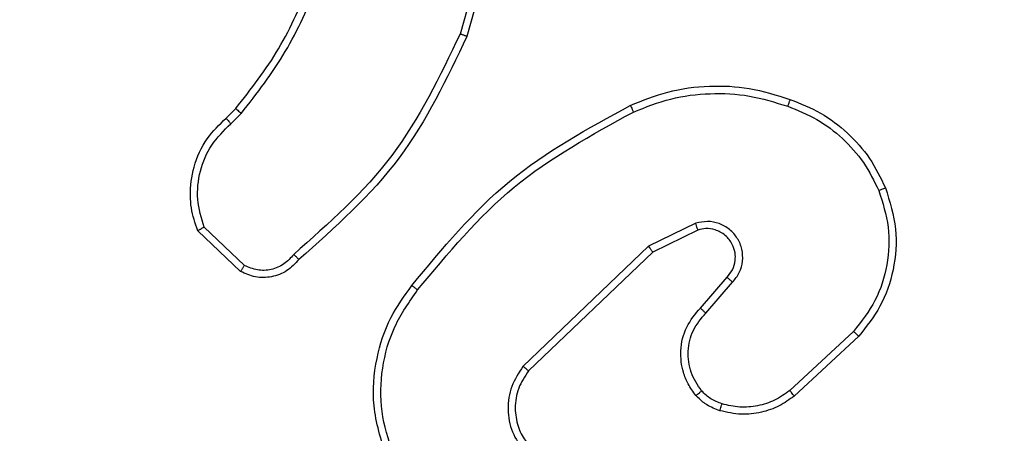
# Model space of a CAD drawing. Units: millimetres. Extents: x -539 to 1159, y 205 to 1209.
# Drawn here: x 676 to 679, y 715 to 716 of the extents above; entities that cross this region are included whole.
import ezdxf

# ---------------------------------------------------------------- set-up
doc = ezdxf.new("R2010")
doc.units = ezdxf.units.MM
doc.header["$LTSCALE"] = 100
doc.header["$PDSIZE"] = -1
doc.layers.add('VP-DIM', color=7, linetype='Continuous')
doc.layers.add('VP-EQ', color=7, linetype='Continuous', true_color=0x8a3492)
doc.dimstyles.new('ISO-25', dxfattribs={"dimtxt": 2.5, "dimasz": 2.5, "dimexe": 1.25, "dimexo": 0.625, "dimtad": 1, "dimtxsty": 'Standard', "dimcen": 2.5, "dimadec": 0, "dimazin": 0, "dimtfac": 1, "dimtmove": 0, "dimatfit": 3, "dimfxl": 1, "dimarcsym": 0})
doc.dimstyles.get("Standard").update_dxf_attribs({"dimtxt": 14, "dimasz": 20, "dimexe": 20, "dimexo": 50, "dimgap": 20, "dimtad": 0, "dimdec": 0, "dimzin": 0, "dimdsep": 46, "dimtxsty": 'Standard', "dimcen": -0.09, "dimadec": 0, "dimazin": 0, "dimtfac": 1, "dimtdec": 4, "dimtofl": 0, "dimtmove": 0, "dimatfit": 3, "dimfxl": 70, "dimfxlon": 1, "dimtolj": 1, "dimtzin": 0, "dimarcsym": 0})

# ---------------------------------------------------------------- blocks, each defined once
blk = doc.blocks.new('*D26')
at = {"layer": 'Defpoints', "color": 0}
for p in [(663.9718, 796.0344), (662.6883, 408.7815), (1009.33, 408.7815)]:
    blk.add_point(p, dxfattribs=at)
at = {"layer": 'VP-DIM', "color": 0, "lineweight": -2}
for p, q in [((939.33, 796.0344), (1029.33, 796.0344)), ((1009.33, 776.0344), (1009.33, 641.9521)), ((1009.33, 428.7815), (1009.33, 564.6188)), ((939.33, 408.7815), (1029.33, 408.7815))]:
    blk.add_line(p, q, dxfattribs=at)
at = {"layer": 'VP-DIM', "color": 0}
for points in [[(1012.6634, 776.0344), (1005.9967, 776.0344), (1009.33, 796.0344)], [(1005.9967, 428.7815), (1012.6634, 428.7815), (1009.33, 408.7815)]]:
    blk.add_solid(points, dxfattribs=at)
at = {"layer": 'VP-DIM', "color": 0, "insert": (1009.33, 603.2855), "char_height": 14, "attachment_point": 5, "rotation": 90}
blk.add_mtext('\\A1;395', dxfattribs=at)
blk = doc.blocks.new('*D32')
at = {"layer": 'Defpoints', "color": 0}
for p in [(760.9171, 1072.3171), (147.993, 643.7395), (760.9171, 640.9254)]:
    blk.add_point(p, dxfattribs=at)
at = {"layer": 'VP-DIM', "color": 0, "lineweight": -2}
for p, q in [((147.993, 1002.3171), (147.993, 1092.3171)), ((760.9171, 1002.3171), (760.9171, 1092.3171)), ((167.993, 1072.3171), (418.1217, 1072.3171)), ((740.9171, 1072.3171), (490.7884, 1072.3171))]:
    blk.add_line(p, q, dxfattribs=at)
at = {"layer": 'VP-DIM', "color": 0}
for points in [[(167.993, 1075.6505), (167.993, 1068.9838), (147.993, 1072.3171)], [(740.9171, 1068.9838), (740.9171, 1075.6505), (760.9171, 1072.3171)]]:
    blk.add_solid(points, dxfattribs=at)
at = {"layer": 'VP-DIM', "color": 0, "insert": (454.4551, 1072.3171), "char_height": 14, "attachment_point": 5}
blk.add_mtext('\\A1;615', dxfattribs=at)
blk = doc.blocks.new('*D40')
at = {"layer": 'Defpoints', "color": 0}
for p in [(639.672, 949.9144), (639.7884, 204.9015), (1139.3375, 204.9015)]:
    blk.add_point(p, dxfattribs=at)
at = {"layer": 'VP-DIM', "color": 0, "lineweight": -2}
for p, q in [((1069.3375, 949.9144), (1159.3375, 949.9144)), ((1139.3375, 929.9144), (1139.3375, 224.9015)), ((1069.3375, 204.9015), (1159.3375, 204.9015))]:
    blk.add_line(p, q, dxfattribs=at)
at = {"layer": 'VP-DIM', "color": 0}
for points in [[(1142.6708, 929.9144), (1136.0041, 929.9144), (1139.3375, 949.9144)], [(1136.0041, 224.9015), (1142.6708, 224.9015), (1139.3375, 204.9015)]]:
    blk.add_solid(points, dxfattribs=at)
at = {"layer": 'VP-DIM', "color": 0, "insert": (1116.5975, 600.9927), "char_height": 15, "attachment_point": 5, "rotation": 90}
blk.add_mtext('745', dxfattribs=at)
blk = doc.blocks.new('*D41')
at = {"layer": 'Defpoints', "color": 0}
for p in [(911.9671, 1175.9238), (-2.575, 642.4071), (911.9671, 642.4071)]:
    blk.add_point(p, dxfattribs=at)
at = {"layer": 'VP-DIM', "color": 0, "lineweight": -2}
for p, q in [((-2.575, 1105.9238), (-2.575, 1195.9238)), ((911.9671, 1105.9238), (911.9671, 1195.9238)), ((17.425, 1175.9238), (891.9671, 1175.9238))]:
    blk.add_line(p, q, dxfattribs=at)
at = {"layer": 'VP-DIM', "color": 0}
for points in [[(17.425, 1179.2571), (17.425, 1172.5904), (-2.575, 1175.9238)], [(891.9671, 1172.5904), (891.9671, 1179.2571), (911.9671, 1175.9238)]]:
    blk.add_solid(points, dxfattribs=at)
at = {"layer": 'VP-DIM', "color": 0, "insert": (453.2308, 1198.6638), "char_height": 15, "attachment_point": 5}
blk.add_mtext('915', dxfattribs=at)
blk = doc.blocks.new('RC1415_')
at = {"color": 0, "linetype": 'Continuous', "lineweight": 25}
for p, q in [((677.5342, 716.3339), (677.4349, 715.9809)), ((677.5536, 716.3297), (677.4538, 715.9746)), ((676.7895, 715.7487), (676.8163, 715.775)), ((676.8022, 715.7331), (676.8316, 715.762)), ((676.8293, 715.3252), (676.7111, 715.4378)), ((676.84, 715.3419), (676.7286, 715.4476)), ((678.0848, 715.4584), (677.9549, 715.3949)), ((678.0908, 715.4396), (677.9662, 715.3788)), ((677.9549, 715.3949), (677.6083, 715.0632)), ((677.9662, 715.3788), (677.6235, 715.0509)), ((678.0975, 715.2242), (678.1713, 715.3092)), ((678.1124, 715.2102), (678.1863, 715.2954)), ((678.5202, 715.1598), (678.3442, 714.9964)), ((678.5345, 715.1465), (678.3564, 714.9812))]:
    blk.add_line(p, q, dxfattribs=at)
for points, knots in [([(676.8163, 715.775), (676.8582, 715.8287), (676.9427, 715.9373), (676.9969, 716.0639), (677.0242, 716.1278)], [0, 0, 0, 0, 0.494668, 1, 1, 1, 1]), ([(676.8316, 715.762), (676.8746, 715.8173), (676.9606, 715.9279), (677.0156, 716.0567), (677.0432, 716.1211)], [0, 0, 0, 0, 0.500004, 1, 1, 1, 1]), ([(677.4349, 715.9809), (677.3789, 715.864), (677.2668, 715.6303), (677.073, 715.4583), (676.976, 715.3723)], [0, 0, 0, 0, 0.4999993, 1, 1, 1, 1]), ([(677.4538, 715.9746), (677.4536, 715.9746), (677.4532, 715.9747), (677.4503, 715.9756), (677.4469, 715.9768), (677.4435, 715.978), (677.4394, 715.9794), (677.4365, 715.9803), (677.4349, 715.9809)], [0, 0, 0, 0, 0.201069, 0.434281, 0.562814, 0.700023, 0.845344, 1, 1, 1, 1]), ([(677.4538, 715.9746), (677.3982, 715.8578), (677.2856, 715.6211), (677.0897, 715.4468), (676.9905, 715.3584)], [0, 0, 0, 0, 0.4932815, 1, 1, 1, 1]), ([(677.9043, 715.7839), (677.9384, 715.7976), (678.0085, 715.8259), (678.1204, 715.8402), (678.2352, 715.8348), (678.3074, 715.8121), (678.3446, 715.8003)], [0, 0, 0, 0, 0.243409, 0.499994, 0.74194, 1, 1, 1, 1]), ([(677.913, 715.7656), (677.9469, 715.7791), (678.0147, 715.8061), (678.124, 715.8193), (678.2339, 715.8142), (678.3035, 715.7923), (678.3383, 715.7813)], [0, 0, 0, 0, 0.249905, 0.499938, 0.75003, 1, 1, 1, 1]), ([(678.3446, 715.8003), (678.3445, 715.8001), (678.3444, 715.7996), (678.3435, 715.7967), (678.3423, 715.7931), (678.3412, 715.7896), (678.3398, 715.7856), (678.3388, 715.7828), (678.3383, 715.7813)], [0, 0, 0, 0, 0.209097, 0.44511, 0.573356, 0.708711, 0.850964, 1, 1, 1, 1]), ([(678.3446, 715.8003), (678.3734, 715.789), (678.4309, 715.7662), (678.5051, 715.7094), (678.5673, 715.6398), (678.5944, 715.5841), (678.6079, 715.5562)], [0, 0, 0, 0, 0.2499703, 0.4999725, 0.7499585, 1, 1, 1, 1]), ([(676.8163, 715.775), (676.8166, 715.7748), (676.8172, 715.7742), (676.8212, 715.7708), (676.8263, 715.7664), (676.8298, 715.7634), (676.8316, 715.762)], [0, 0, 0, 0, 0.279591, 0.558655, 0.779175, 1, 1, 1, 1]), ([(677.3018, 715.2866), (677.3863, 715.3888), (677.5553, 715.5932), (677.788, 715.7203), (677.9043, 715.7839)], [0, 0, 0, 0, 0.500139, 1, 1, 1, 1]), ([(677.3178, 715.2741), (677.4013, 715.375), (677.5683, 715.5768), (677.7981, 715.7027), (677.913, 715.7656)], [0, 0, 0, 0, 0.500004, 1, 1, 1, 1]), ([(677.9043, 715.7839), (677.9044, 715.7836), (677.9047, 715.783), (677.9068, 715.7789), (677.9096, 715.7728), (677.9119, 715.768), (677.913, 715.7656)], [0, 0, 0, 0, 0.250331, 0.500156, 0.749672, 1, 1, 1, 1]), ([(678.3383, 715.7813), (678.3657, 715.7704), (678.4206, 715.7485), (678.4911, 715.6941), (678.5508, 715.628), (678.5768, 715.5749), (678.5898, 715.5484)], [0, 0, 0, 0, 0.249844, 0.499952, 0.750054, 1, 1, 1, 1]), ([(676.7111, 715.4378), (676.7043, 715.4585), (676.6937, 715.4901), (676.6891, 715.5498), (676.6977, 715.6167), (676.7316, 715.6925), (676.771, 715.7307), (676.7895, 715.7487)], [0, 0, 0, 0, 0.190186, 0.290664, 0.5222604, 0.7751075, 1, 1, 1, 1]), ([(676.7286, 715.4476), (676.7212, 715.473), (676.7065, 715.5236), (676.7152, 715.6033), (676.7458, 715.6774), (676.7834, 715.7145), (676.8022, 715.7331)], [0, 0, 0, 0, 0.2499653, 0.4999058, 0.7497652, 1, 1, 1, 1]), ([(676.7895, 715.7487), (676.7897, 715.7484), (676.7901, 715.7479), (676.793, 715.7444), (676.7972, 715.7392), (676.8006, 715.7351), (676.8022, 715.7331)], [0, 0, 0, 0, 0.250163, 0.499875, 0.749881, 1, 1, 1, 1]), ([(678.5898, 715.5484), (678.6003, 715.5152), (678.6214, 715.4487), (678.616, 715.3432), (678.5846, 715.2423), (678.5417, 715.1873), (678.5202, 715.1598)], [0, 0, 0, 0, 0.249994, 0.499977, 0.749866, 1, 1, 1, 1]), ([(678.6079, 715.5562), (678.6197, 715.5185), (678.6427, 715.4448), (678.6337, 715.3308), (678.5989, 715.228), (678.5556, 715.1732), (678.5345, 715.1465)], [0, 0, 0, 0, 0.268422, 0.524557, 0.768416, 1, 1, 1, 1]), ([(678.6079, 715.5562), (678.6076, 715.5561), (678.6071, 715.5558), (678.603, 715.5539), (678.597, 715.5514), (678.5922, 715.5494), (678.5898, 715.5484)], [0, 0, 0, 0, 0.249389, 0.499275, 0.748924, 1, 1, 1, 1]), ([(678.1863, 715.2954), (678.1932, 715.304), (678.2068, 715.3212), (678.2156, 715.3537), (678.2136, 715.3868), (678.2009, 715.4176), (678.1789, 715.4427), (678.1499, 715.4589), (678.117, 715.4655), (678.0955, 715.4607), (678.0848, 715.4584)], [0, 0, 0, 0, 0.125076, 0.250171, 0.37497, 0.500013, 0.624956, 0.749975, 0.875056, 1, 1, 1, 1]), ([(676.7111, 715.4378), (676.7114, 715.4379), (676.7118, 715.4382), (676.7146, 715.4398), (676.7179, 715.4416), (676.7211, 715.4434), (676.7247, 715.4454), (676.7273, 715.4469), (676.7286, 715.4476)], [0, 0, 0, 0, 0.2138852, 0.4510719, 0.5789619, 0.7125833, 0.8534015, 1, 1, 1, 1]), ([(678.0908, 715.4396), (678.0907, 715.4399), (678.0906, 715.4405), (678.0892, 715.4448), (678.0872, 715.451), (678.0856, 715.4559), (678.0848, 715.4584)], [0, 0, 0, 0, 0.249725, 0.499843, 0.749517, 1, 1, 1, 1]), ([(678.1713, 715.3092), (678.1767, 715.3159), (678.1878, 715.3294), (678.1944, 715.3537), (678.1941, 715.378), (678.186, 715.4029), (678.1707, 715.4224), (678.1532, 715.4344), (678.1352, 715.4419), (678.1136, 715.4451), (678.0979, 715.4413), (678.0908, 715.4396)], [0, 0, 0, 0, 0.12205, 0.248511, 0.350879, 0.467359, 0.617105, 0.696869, 0.769233, 0.896094, 1, 1, 1, 1]), ([(677.9662, 715.3788), (677.9661, 715.379), (677.9658, 715.3794), (677.9643, 715.3817), (677.9622, 715.3846), (677.9602, 715.3875), (677.9577, 715.391), (677.9558, 715.3936), (677.9549, 715.3949)], [0, 0, 0, 0, 0.194201, 0.425115, 0.554421, 0.693442, 0.842131, 1, 1, 1, 1]), ([(676.9905, 715.3584), (676.98, 715.3471), (676.9592, 715.3247), (676.9157, 715.3085), (676.87, 715.307), (676.8428, 715.3192), (676.8293, 715.3252)], [0, 0, 0, 0, 0.254919, 0.506707, 0.754998, 1, 1, 1, 1]), ([(676.976, 715.3723), (676.9675, 715.3627), (676.9505, 715.3436), (676.9143, 715.3288), (676.8753, 715.3266), (676.8518, 715.3368), (676.84, 715.3419)], [0, 0, 0, 0, 0.249873, 0.50006, 0.749841, 1, 1, 1, 1]), ([(676.9905, 715.3584), (676.9903, 715.3586), (676.9899, 715.359), (676.9874, 715.3614), (676.9846, 715.3641), (676.982, 715.3665), (676.9791, 715.3693), (676.9771, 715.3713), (676.976, 715.3723)], [0, 0, 0, 0, 0.228261, 0.47039, 0.596416, 0.727654, 0.86164, 1, 1, 1, 1]), ([(676.8293, 715.3252), (676.8295, 715.3254), (676.8297, 715.3258), (676.8315, 715.3285), (676.8335, 715.3317), (676.8355, 715.3347), (676.8377, 715.3382), (676.8392, 715.3407), (676.84, 715.3419)], [0, 0, 0, 0, 0.215458, 0.453686, 0.581422, 0.715268, 0.855218, 1, 1, 1, 1]), ([(678.1713, 715.3092), (678.1714, 715.3091), (678.1716, 715.3089), (678.1734, 715.3074), (678.1758, 715.305), (678.1786, 715.3024), (678.1823, 715.2992), (678.1849, 715.2967), (678.1863, 715.2954)], [0, 0, 0, 0, 0.156271, 0.374891, 0.506973, 0.655332, 0.820362, 1, 1, 1, 1]), ([(677.2308, 714.8157), (677.2166, 714.8615), (677.1894, 714.9494), (677.2001, 715.0821), (677.2373, 715.1963), (677.2811, 715.2576), (677.3018, 715.2866)], [0, 0, 0, 0, 0.286589, 0.548813, 0.786623, 1, 1, 1, 1]), ([(677.2493, 714.8231), (677.2372, 714.8612), (677.2129, 714.9376), (677.2167, 715.0587), (677.2489, 715.1756), (677.2948, 715.2412), (677.3178, 715.2741)], [0, 0, 0, 0, 0.249997, 0.499959, 0.749885, 1, 1, 1, 1]), ([(677.3178, 715.2741), (677.3166, 715.275), (677.3141, 715.2769), (677.3107, 715.2795), (677.3078, 715.2818), (677.3049, 715.2842), (677.3024, 715.2861), (677.302, 715.2864), (677.3018, 715.2866)], [0, 0, 0, 0, 0.15009, 0.293692, 0.429201, 0.55725, 0.792619, 1, 1, 1, 1]), ([(678.0854, 714.9827), (678.0777, 714.993), (678.0631, 715.0127), (678.0466, 715.0543), (678.0402, 715.1087), (678.0551, 715.1734), (678.0836, 715.2075), (678.0975, 715.2242)], [0, 0, 0, 0, 0.145266, 0.276031, 0.50209, 0.756348, 1, 1, 1, 1]), ([(678.0975, 715.2242), (678.0977, 715.2241), (678.098, 715.2238), (678.1003, 715.2216), (678.1031, 715.219), (678.1058, 715.2164), (678.1089, 715.2134), (678.1112, 715.2113), (678.1124, 715.2102)], [0, 0, 0, 0, 0.205901, 0.441144, 0.569567, 0.705574, 0.848654, 1, 1, 1, 1]), ([(678.1008, 714.9954), (678.0899, 715.0119), (678.068, 715.045), (678.0607, 715.1052), (678.0741, 715.1644), (678.0996, 715.1949), (678.1124, 715.2102)], [0, 0, 0, 0, 0.249878, 0.499836, 0.749624, 1, 1, 1, 1]), ([(678.5345, 715.1465), (678.5342, 715.1467), (678.5338, 715.1472), (678.5306, 715.1502), (678.5258, 715.1545), (678.5221, 715.158), (678.5202, 715.1598)], [0, 0, 0, 0, 0.2498, 0.5, 0.749935, 1, 1, 1, 1]), ([(677.6083, 715.0632), (677.5965, 715.0453), (677.5729, 715.0094), (677.5638, 714.9446), (677.5753, 714.8803), (677.5998, 714.8452), (677.6121, 714.8276)], [0, 0, 0, 0, 0.250293, 0.500127, 0.750091, 1, 1, 1, 1]), ([(677.6235, 715.0509), (677.6233, 715.051), (677.6228, 715.0514), (677.6193, 715.0542), (677.6142, 715.0583), (677.6103, 715.0616), (677.6083, 715.0632)], [0, 0, 0, 0, 0.249882, 0.499928, 0.750133, 1, 1, 1, 1]), ([(677.6235, 715.0509), (677.6133, 715.0353), (677.5927, 715.0041), (677.5841, 714.9493), (677.591, 714.9065), (677.6051, 714.8705), (677.6182, 714.853), (677.6268, 714.8415)], [0, 0, 0, 0, 0.244179, 0.489926, 0.713039, 0.811048, 1, 1, 1, 1]), ([(678.0854, 714.9827), (678.0857, 714.9828), (678.0862, 714.9832), (678.0897, 714.9861), (678.0949, 714.9903), (678.0989, 714.9937), (678.1008, 714.9954)], [0, 0, 0, 0, 0.250506, 0.500053, 0.750251, 1, 1, 1, 1]), ([(678.1512, 714.9408), (678.1388, 714.9455), (678.1249, 714.9507), (678.1104, 714.9603), (678.0997, 714.968), (678.0916, 714.9763), (678.0854, 714.9827)], [0, 0, 0, 0, 0.4992892, 0.5600852, 0.6640722, 1, 1, 1, 1]), ([(678.1573, 714.9596), (678.1466, 714.9636), (678.1253, 714.9715), (678.109, 714.9874), (678.1008, 714.9954)], [0, 0, 0, 0, 0.500073, 1, 1, 1, 1]), ([(678.3564, 714.9812), (678.343, 714.9716), (678.3154, 714.9517), (678.265, 714.9344), (678.2085, 714.9279), (678.1706, 714.9364), (678.1512, 714.9408)], [0, 0, 0, 0, 0.2263947, 0.4686004, 0.7264735, 1, 1, 1, 1]), ([(678.3442, 714.9964), (678.3307, 714.9868), (678.3036, 714.9676), (678.2557, 714.9526), (678.2058, 714.9483), (678.1735, 714.9558), (678.1573, 714.9596)], [0, 0, 0, 0, 0.250074, 0.500115, 0.749979, 1, 1, 1, 1]), ([(678.3564, 714.9812), (678.3562, 714.9815), (678.3559, 714.982), (678.3531, 714.9854), (678.3491, 714.9904), (678.3458, 714.9944), (678.3442, 714.9964)], [0, 0, 0, 0, 0.249742, 0.500149, 0.749959, 1, 1, 1, 1]), ([(678.1512, 714.9408), (678.1513, 714.9411), (678.1517, 714.9416), (678.153, 714.9459), (678.1551, 714.9522), (678.1566, 714.9571), (678.1573, 714.9596)], [0, 0, 0, 0, 0.250291, 0.499783, 0.750193, 1, 1, 1, 1])]:
    blk.add_open_spline(points, degree=3, knots=knots, dxfattribs=at)
blk = doc.blocks.new('RC1415_2D')
at = {"layer": 'VP-EQ', "color": 0}
blk.add_blockref('RC1415_', (0, 0), dxfattribs=at)

msp = doc.modelspace()

# ---------------------------------------------------------------- block references
at = {"layer": 'VP-EQ', "color": 0}
msp.add_blockref('RC1415_2D', (0, 0), dxfattribs=at)

# ---------------------------------------------------------------- dimensions: what is measured, and where the dimension line sits
at = {"layer": 'VP-DIM', "color": 0}
dim = msp.add_linear_dim(base=(911.9671, 1175.9238), p1=(-2.575, 642.4071), p2=(911.9671, 642.4071), dimstyle='ISO-25', override={"dimtxt": 15, "dimasz": 20, "dimexe": 20, "dimexo": 50, "dimgap": 15.24, "dimdec": 0, "dimzin": 1, "dimadec": 2, "dimfxl": 70, "dimfxlon": 1, "dimtzin": 1}, dxfattribs=at)
dim.commit()
dim.dimension.update_dxf_attribs({"geometry": '*D41', "text_midpoint": (453.2308, 1175.9238), "dimtype": 160})
dim = msp.add_linear_dim(base=(760.9171, 1072.3171), p1=(147.993, 643.7395), p2=(760.9171, 640.9254), text='615', dimstyle='Standard', dxfattribs=at)
dim.commit()
dim.dimension.update_dxf_attribs({"geometry": '*D32', "text_midpoint": (454.4551, 1072.3171)})
dim = msp.add_linear_dim(base=(1139.3375, 204.9015), p1=(639.672, 949.9144), p2=(639.7884, 204.9015), angle=90, dimstyle='ISO-25', override={"dimtxt": 15, "dimasz": 20, "dimexe": 20, "dimexo": 50, "dimgap": 15.24, "dimdec": 0, "dimzin": 1, "dimadec": 2, "dimfxl": 70, "dimfxlon": 1, "dimtzin": 1}, dxfattribs=at)
dim.commit()
dim.dimension.update_dxf_attribs({"geometry": '*D40', "text_midpoint": (1139.3375, 600.9927), "dimtype": 160})
dim = msp.add_linear_dim(base=(1009.33, 408.7815), p1=(663.9718, 796.0344), p2=(662.6883, 408.7815), angle=90, text='395', dimstyle='Standard', dxfattribs=at)
dim.commit()
dim.dimension.update_dxf_attribs({"geometry": '*D26', "text_midpoint": (1009.33, 603.2855), "dimtype": 160})

doc.saveas('drawing.dxf')
